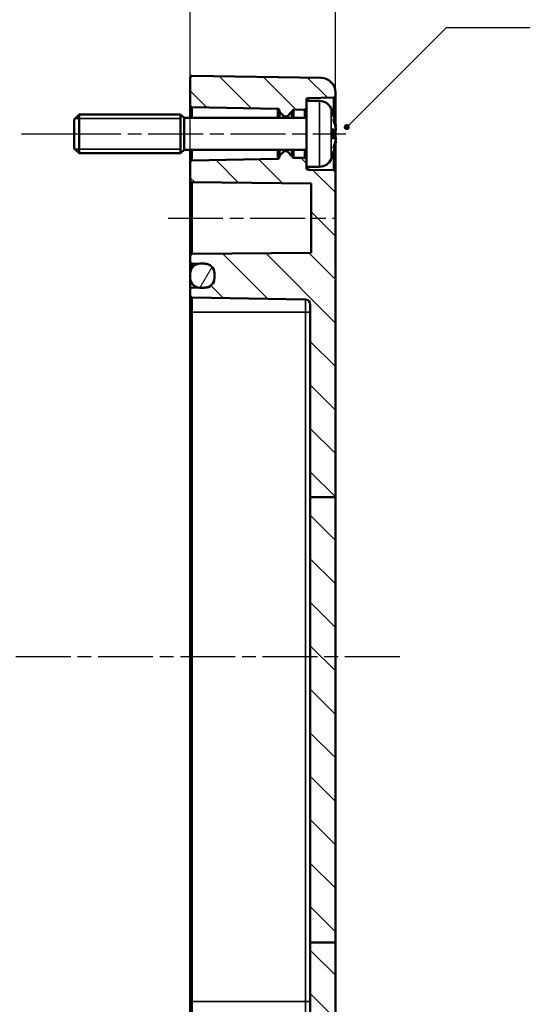
# Model space of a CAD drawing. Units: millimetres. Extents: x 0 to 594, y 0 to 420.
# Drawn here: x 433 to 485, y 219 to 320 of the extents above; entities that cross this region are included whole.
import ezdxf

# ---------------------------------------------------------------- set-up
doc = ezdxf.new("R2010")
doc.units = ezdxf.units.MM
doc.linetypes.add('CHAIN', pattern=[0.3543, 0.2362, -0.0295, 0.0591, -0.0295])
for name, color, linetype, lineweight in [('Bemaßung (ISO)', 7, 'Continuous', 25), ('Mittellinie (ISO)', 7, 'Continuous', 25), ('Positionsveränderungspfad (ISO)', 7, 'Continuous', 25), ('Schraffur (ISO)', 7, 'Continuous', 18), ('Sichtbar (ISO)', 7, 'Continuous', 50), ('Sichtbar schmal (ISO)', 7, 'Continuous', 35), ('Symbol (ISO)', 7, 'Continuous', 25)]:
    doc.layers.add(name, color=color, linetype=linetype, lineweight=lineweight)
doc.styles.add('Notiztext (DIN)', font='isocpeur.ttf')
doc.dimstyles.new('Standard (DIN)', dxfattribs={"dimtxt": 3.5, "dimasz": 2.5, "dimexe": 3.175, "dimexo": 0.8, "dimgap": 0.8, "dimtad": 1, "dimrnd": 1e-08, "dimzin": 0, "dimtxsty": 'Notiztext (DIN)', "dimcen": 0.09, "dimdle": 10, "dimclrd": 256, "dimclre": 256, "dimclrt": 256, "dimadec": 0, "dimazin": 0, "dimtfac": 1, "dimtmove": 0, "dimatfit": 3, "dimfxl": 1, "dimtolj": 1, "dimtzin": 0, "dimlwd": -1, "dimlwe": -1, "dimarcsym": 0})
doc.dimstyles.new('Standard - Methode 2a (DIN)$7', dxfattribs={"dimtxt": 3.5, "dimasz": 2.5, "dimexe": 3.175, "dimexo": 0.8, "dimgap": 0.8, "dimtad": 1, "dimtih": 1, "dimtoh": 1, "dimrnd": 1e-08, "dimtxsty": 'Notiztext (DIN)', "dimcen": 0.09, "dimdle": 10, "dimclrd": 256, "dimclre": 256, "dimclrt": 256, "dimazin": 2, "dimtfac": 1, "dimtmove": 0, "dimatfit": 3, "dimfxl": 1, "dimtolj": 1, "dimlwd": -1, "dimlwe": -1, "dimarcsym": 0})

# ---------------------------------------------------------------- blocks, each defined once
blk = doc.blocks.new('*D34')
at = {"layer": 'Bemaßung (ISO)', "transparency": 16777216}
for p, q in [((390.29, 297.86), (390.29, 358.23)), ((465.29, 305.46), (465.29, 358.23)), ((392.79, 355.06), (462.79, 355.06))]:
    blk.add_line(p, q, dxfattribs=at)
for points in [[(392.79, 355.47), (392.79, 354.64), (390.29, 355.06)], [(462.79, 355.47), (462.79, 354.64), (465.29, 355.06)]]:
    blk.add_solid(points, dxfattribs=at)
at = {"layer": 'Defpoints', "color": 0, "transparency": 16777216}
for p in [(465.29, 355.06), (465.29, 304.66), (390.29, 297.06)]:
    blk.add_point(p, dxfattribs=at)
at = {"layer": 'Bemaßung (ISO)', "transparency": 16777216, "insert": (428.19, 359.36), "char_height": 3.5, "attachment_point": 1, "style": 'Notiztext (DIN)'}
blk.add_mtext('\\A1;55', dxfattribs=at)
blk = doc.blocks.new('*D35')
at = {"layer": 'Bemaßung (ISO)', "transparency": 16777216}
for p, q in [((450.29, 291), (450.29, 345.68)), ((465.29, 305.46), (465.29, 345.68)), ((452.79, 342.5), (462.79, 342.5))]:
    blk.add_line(p, q, dxfattribs=at)
for points in [[(452.79, 342.92), (452.79, 342.09), (450.29, 342.5)], [(462.79, 342.92), (462.79, 342.09), (465.29, 342.5)]]:
    blk.add_solid(points, dxfattribs=at)
at = {"layer": 'Defpoints', "color": 0, "transparency": 16777216}
for p in [(465.29, 342.5), (465.29, 304.66), (450.29, 290.2)]:
    blk.add_point(p, dxfattribs=at)
at = {"layer": 'Bemaßung (ISO)', "transparency": 16777216, "insert": (456.04, 346.8), "char_height": 3.5, "attachment_point": 1, "style": 'Notiztext (DIN)'}
blk.add_mtext('\\A1;15', dxfattribs=at)

msp = doc.modelspace()

# ---------------------------------------------------------------- hatches: boundary and pattern name
at = {"layer": 'Schraffur (ISO)'}
h = msp.add_hatch(dxfattribs=at)
h.set_pattern_fill('ANSI31', color=256, scale=25.4, angle=90.0002, style=0)
h.set_pattern_definition([(135.0002, (0, 0), (-2.245056, -2.245072), [])])
edge = h.paths.add_edge_path()
edge.add_line((462.29, 312), (462.29, 311.3))
edge.add_ellipse((462.09, 311.3), major_axis=(0.003, -0.2), ratio=1, start_angle=0, end_angle=89, ccw=False)
edge.add_line((462.09, 311.1), (460.99, 311.08))
edge.add_ellipse((460.99, 310.88), major_axis=(-0.19, 0.062), ratio=1, start_angle=289.0582, end_angle=360)
edge.add_ellipse((460.61, 311), major_axis=(0.141, -0.141), ratio=1, start_angle=0, end_angle=26.9418, ccw=False)
edge.add_line((460.75, 310.86), (460.32, 310.43))
edge.add_ellipse((460.25, 310.5), major_axis=(0, -0.1), ratio=1, start_angle=0, end_angle=45, ccw=False)
edge.add_line((460.25, 310.4), (460.03, 310.4))
edge.add_ellipse((460.03, 310.5), major_axis=(-0.0707, -0.0707), ratio=1, start_angle=0, end_angle=45, ccw=False)
edge.add_line((459.96, 310.43), (459.55, 310.84))
edge.add_ellipse((459.69, 310.99), major_axis=(-0.2, 0), ratio=1, start_angle=0, end_angle=45, ccw=False)
edge.add_line((459.49, 310.99), (459.49, 311))
edge.add_ellipse((459.29, 311), major_axis=(0.003, 0.2), ratio=1, start_angle=271, end_angle=360)
edge.add_line((459.29, 311.2), (450.49, 311.35))
edge.add_ellipse((450.49, 311.55), major_axis=(-0.2, 0), ratio=1, start_angle=0, end_angle=89, ccw=False)
edge.add_line((450.29, 311.55), (450.29, 314.4))
edge.add_ellipse((450.49, 314.4), major_axis=(-0.2, 0), ratio=1, start_angle=269, end_angle=360, ccw=False)
edge.add_line((450.49, 314.6), (463.82, 314.37))
edge.add_ellipse((463.79, 312.87), major_axis=(0.03, 1.5), ratio=1, start_angle=271, end_angle=360, ccw=False)
edge.add_line((465.29, 312.87), (465.29, 312.55))
edge.add_ellipse((465.09, 312.55), major_axis=(0.003, -0.2), ratio=1, start_angle=0, end_angle=89, ccw=False)
edge.add_line((465.09, 312.35), (462.49, 312.3))
edge.add_ellipse((462.49, 312.1), major_axis=(-0.2, 0), ratio=1, start_angle=271, end_angle=360)
edge.add_line((462.29, 312.1), (462.29, 312))
edge = h.paths.add_edge_path()
edge.add_line((465.29, 225.09), (462.69, 225.09))
edge.add_line((462.69, 225.09), (462.69, 199.81))
edge.add_ellipse((462.19, 199.81), major_axis=(0.5, 0), ratio=1, start_angle=271, end_angle=360, ccw=False)
edge.add_line((462.2, 199.31), (450.49, 199.11))
edge.add_ellipse((450.49, 198.91), major_axis=(-0.003, 0.2), ratio=1, start_angle=0, end_angle=89)
edge.add_line((450.29, 198.91), (450.29, 198.3))
edge.add_ellipse((450.49, 198.3), major_axis=(-0.2, 0), ratio=1, start_angle=0, end_angle=89)
edge.add_line((450.49, 198.1), (451.12, 198.09))
edge.add_line((451.12, 198.09), (451.81, 198.08))
edge.add_ellipse((451.79, 197.08), major_axis=(0.017, 1), ratio=1, start_angle=271, end_angle=360, ccw=False)
edge.add_line((452.79, 197.08), (452.79, 196.63))
edge.add_ellipse((451.79, 196.63), major_axis=(1, 0), ratio=1, start_angle=271, end_angle=360, ccw=False)
edge.add_line((451.81, 195.63), (451.12, 195.62))
edge.add_line((451.12, 195.62), (450.49, 195.61))
edge.add_ellipse((450.49, 195.41), major_axis=(-0.003, 0.2), ratio=1, start_angle=0, end_angle=89)
edge.add_line((450.29, 195.41), (450.29, 194.81))
edge.add_ellipse((450.49, 194.81), major_axis=(-0.2, 0), ratio=1, start_angle=0, end_angle=91)
edge.add_line((450.49, 194.61), (463.82, 194.84))
edge.add_ellipse((463.79, 196.34), major_axis=(0.03, -1.5), ratio=1, start_angle=0, end_angle=89)
edge.add_line((465.29, 196.34), (465.29, 225.09))
h.paths.add_polyline_path([(465.29, 271.07), (462.69, 271.07), (462.69, 225.09), (465.29, 225.09)])
edge = h.paths.add_edge_path()
edge.add_line((462.29, 305.91), (462.29, 305.2))
edge.add_line((462.29, 305.2), (462.29, 305.1))
edge.add_ellipse((462.49, 305.1), major_axis=(-0.003, -0.2), ratio=1, start_angle=271, end_angle=360)
edge.add_line((462.49, 304.9), (465.09, 304.86))
edge.add_ellipse((465.09, 304.66), major_axis=(0.2, 0), ratio=1, start_angle=0, end_angle=89, ccw=False)
edge.add_line((465.29, 304.66), (465.29, 271.07))
edge.add_line((465.29, 271.07), (462.69, 271.07))
edge.add_line((462.69, 271.07), (462.69, 290.99))
edge.add_ellipse((462.19, 290.99), major_axis=(0.5, 0), ratio=1, start_angle=0, end_angle=89)
edge.add_line((462.2, 291.49), (450.49, 291.7))
edge.add_ellipse((450.49, 291.9), major_axis=(-0.003, -0.2), ratio=1, start_angle=271, end_angle=360, ccw=False)
edge.add_line((450.29, 291.9), (450.29, 292.51))
edge.add_ellipse((450.49, 292.51), major_axis=(-0.003, 0.2), ratio=1, start_angle=0, end_angle=89, ccw=False)
edge.add_line((450.49, 292.71), (451.12, 292.72))
edge.add_line((451.12, 292.72), (451.81, 292.73))
edge.add_ellipse((451.79, 293.73), major_axis=(1, 0), ratio=1, start_angle=271, end_angle=360)
edge.add_line((452.79, 293.73), (452.79, 294.18))
edge.add_ellipse((451.79, 294.18), major_axis=(1, 0), ratio=1, start_angle=0, end_angle=89)
edge.add_line((451.81, 295.18), (451.12, 295.19))
edge.add_line((451.12, 295.19), (450.49, 295.2))
edge.add_ellipse((450.49, 295.4), major_axis=(-0.003, -0.2), ratio=1, start_angle=271, end_angle=360, ccw=False)
edge.add_line((450.29, 295.4), (450.29, 296))
edge.add_ellipse((450.49, 296), major_axis=(-0.002, 0.2), ratio=1, start_angle=0, end_angle=89.5, ccw=False)
edge.add_line((450.49, 296.2), (462.79, 296.31))
edge.add_line((462.79, 296.31), (462.79, 303.49))
edge.add_line((462.79, 303.49), (450.49, 303.6))
edge.add_ellipse((450.49, 303.8), major_axis=(-0.2, 0), ratio=1, start_angle=0, end_angle=89.5, ccw=False)
edge.add_line((450.29, 303.8), (450.29, 305.66))
edge.add_ellipse((450.49, 305.66), major_axis=(-0.003, 0.2), ratio=1, start_angle=0, end_angle=89, ccw=False)
edge.add_line((450.49, 305.86), (459.29, 306.01))
edge.add_ellipse((459.29, 306.21), major_axis=(0.2, 0), ratio=1, start_angle=271, end_angle=360)
edge.add_line((459.49, 306.21), (459.49, 306.22))
edge.add_ellipse((459.69, 306.22), major_axis=(-0.141, 0.141), ratio=1, start_angle=0, end_angle=45, ccw=False)
edge.add_line((459.55, 306.36), (459.96, 306.77))
edge.add_ellipse((460.03, 306.7), major_axis=(0, 0.1), ratio=1, start_angle=0, end_angle=45, ccw=False)
edge.add_line((460.03, 306.8), (460.25, 306.8))
edge.add_ellipse((460.25, 306.7), major_axis=(0.0707, 0.0707), ratio=1, start_angle=0, end_angle=45, ccw=False)
edge.add_line((460.32, 306.77), (460.75, 306.34))
edge.add_ellipse((460.61, 306.2), major_axis=(0.19, 0.062), ratio=1, start_angle=0, end_angle=26.9418, ccw=False)
edge.add_ellipse((460.99, 306.33), major_axis=(-0.003, -0.2), ratio=1, start_angle=289.0582, end_angle=360)
edge.add_line((460.99, 306.13), (462.09, 306.11))
edge.add_ellipse((462.09, 305.91), major_axis=(0.2, 0), ratio=1, start_angle=0, end_angle=89, ccw=False)
h = msp.add_hatch(dxfattribs=at)
h.set_pattern_fill('ANSI31', color=256, scale=25.4, angle=15, style=0)
h.set_pattern_definition([(60, (0, 0), (-2.74963, 1.587501), [])])
edge = h.paths.add_edge_path()
edge.add_ellipse((451.29, 294.2), major_axis=(-1, 0), ratio=1, start_angle=279.7669, end_angle=360)
edge.add_line((450.29, 294.2), (450.29, 293.7))
edge.add_ellipse((451.29, 293.7), major_axis=(-0.17, -0.986), ratio=1, start_angle=279.7669, end_angle=360)
edge.add_ellipse((451.29, 293.7), major_axis=(0, -1), ratio=1, start_angle=350.2331, end_angle=360)
edge.add_line((451.29, 292.7), (451.79, 292.7))
edge.add_ellipse((451.79, 293.7), major_axis=(1, 0), ratio=1, start_angle=270, end_angle=360)
edge.add_line((452.79, 293.7), (452.79, 293.73))
edge.add_line((452.79, 293.73), (452.79, 294.18))
edge.add_line((452.79, 294.18), (452.79, 294.2))
edge.add_ellipse((451.79, 294.2), major_axis=(0, 1), ratio=1, start_angle=270, end_angle=360)
edge.add_line((451.79, 295.2), (451.29, 295.2))
edge.add_ellipse((451.29, 294.2), major_axis=(-0.17, 0.986), ratio=1, start_angle=350.2331, end_angle=360)
edge = h.paths.add_edge_path()
edge.add_ellipse((451.29, 196.6), major_axis=(-1, 0), ratio=1, start_angle=0, end_angle=80.2331)
edge.add_ellipse((451.29, 196.6), major_axis=(-0.17, -0.986), ratio=1, start_angle=0, end_angle=9.7669)
edge.add_line((451.29, 195.6), (451.79, 195.6))
edge.add_ellipse((451.79, 196.6), major_axis=(0, -1), ratio=1, start_angle=0, end_angle=90)
edge.add_line((452.79, 196.6), (452.79, 196.63))
edge.add_line((452.79, 196.63), (452.79, 197.08))
edge.add_line((452.79, 197.08), (452.79, 197.1))
edge.add_ellipse((451.79, 197.1), major_axis=(1, 0), ratio=1, start_angle=0, end_angle=90)
edge.add_line((451.79, 198.1), (451.29, 198.1))
edge.add_ellipse((451.29, 197.1), major_axis=(0, 1), ratio=1, start_angle=0, end_angle=9.7669)
edge.add_ellipse((451.29, 197.1), major_axis=(-0.17, 0.986), ratio=1, start_angle=0, end_angle=80.2331)
edge.add_line((450.29, 197.1), (450.29, 196.6))

# ---------------------------------------------------------------- linework, layer by layer
at = {"layer": 'Mittellinie (ISO)', "linetype": 'CHAIN', "ltscale": 23.990969}
for p, q in [((437.45, 308.6), (466.37, 308.6)), ((447.99, 299.9), (465.29, 299.9)), ((471.93, 254.6), (389.26, 254.6))]:
    msp.add_line(p, q, dxfattribs=at)
at = {"layer": 'Positionsveränderungspfad (ISO)'}
msp.add_line((432.83, 308.6), (438.29, 308.6), dxfattribs=at)
at = {"layer": 'Sichtbar (ISO)'}
for p, q in [((450.29, 314.4), (450.29, 311.55)), ((450.49, 314.6), (463.82, 314.37)), ((462.49, 312.3), (465.09, 312.35)), ((465.29, 312.55), (465.29, 312.87)), ((465.29, 309.68), (465.29, 312.55)), ((450.29, 311.55), (450.29, 310.25)), ((450.49, 311.35), (459.29, 311.2)), ((462.29, 312), (462.29, 312.1)), ((462.29, 312), (462.29, 305.2)), ((463.65, 312), (462.29, 312)), ((438.29, 310.1), (438.79, 310.6)), ((438.79, 310.6), (438.79, 306.6)), ((449.29, 310.6), (438.79, 310.6)), ((449.29, 310.6), (449.29, 306.6)), ((449.64, 310.25), (449.29, 310.6)), ((449.29, 310.6), (449.29, 306.6)), ((449.64, 306.95), (449.64, 310.25)), ((462.29, 310.25), (449.64, 310.25)), ((459.49, 311), (459.49, 310.99)), ((459.49, 310.99), (459.49, 310.25)), ((459.55, 310.84), (459.96, 310.43)), ((460.03, 310.4), (460.25, 310.4)), ((460.32, 310.43), (460.75, 310.86)), ((460.99, 311.08), (462.09, 311.1)), ((464.99, 310.77), (464.99, 310.8)), ((438.29, 307.1), (438.29, 310.1)), ((465.29, 309.32), (465.29, 309.34)), ((464.99, 308.12), (464.99, 309.09)), ((465.25, 308.91), (464.99, 308.88)), ((465.25, 308.3), (464.99, 308.32)), ((465.29, 308.28), (465.29, 308.93)), ((438.29, 307.1), (438.79, 306.6)), ((465.29, 307.87), (465.29, 307.89)), ((465.29, 304.66), (465.29, 307.52)), ((449.29, 306.6), (438.79, 306.6)), ((449.64, 306.95), (449.29, 306.6)), ((462.29, 306.95), (449.64, 306.95)), ((450.29, 306.95), (450.29, 305.66)), ((459.49, 306.95), (459.49, 306.22)), ((459.49, 306.22), (459.49, 306.21)), ((459.96, 306.77), (459.55, 306.36)), ((460.25, 306.8), (460.03, 306.8)), ((460.75, 306.34), (460.32, 306.77)), ((462.09, 306.11), (460.99, 306.13)), ((464.99, 306.41), (464.99, 306.43)), ((450.29, 305.66), (450.29, 303.8)), ((459.29, 306.01), (450.49, 305.86)), ((462.29, 305.1), (462.29, 305.2)), ((463.65, 305.2), (462.29, 305.2)), ((465.09, 304.86), (462.49, 304.9)), ((465.29, 271.07), (465.29, 304.66)), ((450.29, 303.8), (450.29, 296)), ((450.49, 303.6), (462.79, 303.49)), ((462.79, 303.49), (462.79, 296.31)), ((450.29, 296), (450.29, 295.4)), ((450.49, 296.2), (462.79, 296.31)), ((450.29, 295.4), (450.29, 294.2)), ((450.49, 295.2), (451.81, 295.18)), ((451.29, 295.2), (451.79, 295.2)), ((450.29, 294.2), (450.29, 293.7)), ((452.79, 293.7), (452.79, 294.2)), ((452.79, 294.18), (452.79, 293.73)), ((450.29, 292.51), (450.29, 293.7)), ((450.29, 292.51), (450.29, 291.9)), ((450.29, 291.9), (450.29, 290.2)), ((450.49, 292.71), (451.81, 292.73)), ((451.79, 292.7), (451.29, 292.7)), ((450.49, 291.7), (462.2, 291.49)), ((462.69, 290.99), (462.69, 271.07)), ((450.29, 290.2), (450.29, 219)), ((465.29, 271.07), (462.69, 271.07)), ((462.69, 271.07), (462.69, 225.09)), ((465.29, 225.09), (465.29, 271.07)), ((465.29, 225.09), (462.69, 225.09)), ((462.69, 225.09), (462.69, 199.81)), ((465.29, 196.34), (465.29, 225.09)), ((450.29, 219), (450.29, 217.31))]:
    msp.add_line(p, q, dxfattribs=at)
for centre, radius, start, end in [((450.49, 314.4), 0.2, 89, 180), ((463.79, 312.87), 1.5, 0, 89), ((462.49, 312.1), 0.2, 91, 180), ((465.09, 312.55), 0.2, 271, 0), ((450.49, 311.55), 0.2, 180, 269), ((459.29, 311), 0.2, 0, 89), ((462.09, 311.3), 0.2, 271, 0), ((463.65, 310.7), 1.3, 23.8188, 90), ((458.89, 308.6), 6.5, 20.4143, 23.8188), ((459.69, 310.99), 0.2, 180, 225), ((460.03, 310.5), 0.1, 225, 270), ((460.25, 310.5), 0.1, 270, 315), ((460.61, 311), 0.2, 315, 341.9418), ((460.99, 310.88), 0.2, 91, 161.9418), ((464.79, 310.8), 0.206, 0, 20.4143), ((459.29, 306.21), 0.2, 271, 0), ((459.69, 306.22), 0.2, 135, 180), ((460.03, 306.7), 0.1, 90, 135), ((460.25, 306.7), 0.1, 45, 90), ((460.61, 306.2), 0.2, 18.0582, 45), ((460.99, 306.33), 0.2, 198.0582, 269), ((462.09, 305.91), 0.2, 0, 89), ((458.89, 308.6), 6.5, 336.1812, 339.5857), ((464.79, 306.41), 0.206, 339.5857, 0), ((450.49, 305.66), 0.2, 91, 180), ((462.49, 305.1), 0.2, 180, 269), ((463.65, 306.5), 1.3, 270, 336.1812), ((465.09, 304.66), 0.2, 0, 89), ((450.49, 303.8), 0.2, 180, 269.5), ((450.49, 296), 0.2, 90.5, 180), ((450.49, 295.4), 0.2, 180, 269), ((451.29, 294.2), 1, 90, 180), ((451.79, 294.2), 1, 0, 90), ((451.79, 294.18), 1, 0, 89), ((451.29, 293.7), 1, 180, 270), ((451.79, 293.7), 1, 270, 0), ((451.79, 293.73), 1, 271, 0), ((450.49, 292.51), 0.2, 91, 180), ((450.49, 291.9), 0.2, 180, 269), ((462.19, 290.99), 0.5, 0, 89)]:
    msp.add_arc(centre, radius, start, end, dxfattribs=at)
for points, knots in [([(464.98, 310.81), (464.98, 310.81), (464.98, 310.81), (464.98, 310.8), (464.98, 310.8), (464.98, 310.8)], [-0.0002132958, -0.0002132958, -0.0002132958, -0.0002132958, 0, 0, 0.0006918251, 0.0006918251, 0.0006918251, 0.0006918251]), ([(464.98, 310.8), (465.01, 310.73), (465.04, 310.66), (465.09, 310.51), (465.11, 310.44), (465.15, 310.29), (465.17, 310.22), (465.21, 310.07), (465.23, 309.99), (465.26, 309.84), (465.27, 309.77), (465.29, 309.69)], [2.7865991, 2.7865991, 2.7865991, 2.7865991, 2.8224727, 2.8224727, 2.8583462, 2.8583462, 2.8942197, 2.8942197, 2.9300932, 2.9300932, 2.9659667, 2.9659667, 2.9659667, 2.9659667]), ([(465.05, 310.07), (465.05, 310.07), (465.05, 310.07), (465.06, 310.05), (465.07, 310.03), (465.08, 310.01)], [-0.02418649, -0.02418649, -0.02418649, -0.02418649, -0.023842338, -0.023842338, -0.019459182, -0.019459182, -0.019459182, -0.019459182]), ([(465.32, 309.19), (465.31, 309.24), (465.29, 309.3), (465.27, 309.41), (465.26, 309.46), (465.23, 309.57), (465.21, 309.63), (465.18, 309.73), (465.16, 309.79), (465.12, 309.9), (465.1, 309.95), (465.08, 310.01)], [3.2892375, 3.2892375, 3.2892375, 3.2892375, 3.3221857, 3.3221857, 3.355134, 3.355134, 3.3880822, 3.3880822, 3.4210305, 3.4210305, 3.4539787, 3.4539787, 3.4539787, 3.4539787]), ([(465.32, 309.19), (465.32, 309.16), (465.32, 309.14), (465.32, 309.09), (465.32, 309.07), (465.32, 309.03), (465.32, 309.01), (465.31, 308.98), (465.31, 308.96), (465.3, 308.94), (465.3, 308.93), (465.28, 308.92), (465.27, 308.91), (465.26, 308.91), (465.26, 308.91), (465.25, 308.91)], [0.12378045, 0.12378045, 0.12378045, 0.12378045, 0.13118944, 0.13118944, 0.13859844, 0.13859844, 0.14600744, 0.14600744, 0.15341644, 0.15341644, 0.15712094, 0.15712094, 0.15988608, 0.15988608, 0.16082544, 0.16082544, 0.16082544, 0.16082544]), ([(465.29, 309.69), (465.29, 309.66), (465.3, 309.63), (465.31, 309.58), (465.31, 309.55), (465.32, 309.5), (465.32, 309.47), (465.32, 309.43), (465.32, 309.41), (465.32, 309.39), (465.32, 309.39), (465.32, 309.37), (465.32, 309.37), (465.31, 309.36), (465.31, 309.36), (465.3, 309.35)], [0.33066874, 0.33066874, 0.33066874, 0.33066874, 0.33921236, 0.33921236, 0.34775598, 0.34775598, 0.35629961, 0.35629961, 0.36484323, 0.36484323, 0.36911504, 0.36911504, 0.37125095, 0.37125095, 0.37338685, 0.37338685, 0.37338685, 0.37338685]), ([(465.32, 309.39), (465.32, 309.39), (465.32, 309.39), (465.32, 309.38), (465.32, 309.38), (465.31, 309.36), (465.31, 309.36), (465.3, 309.35), (465.3, 309.34), (465.29, 309.34), (465.29, 309.34), (465.29, 309.33)], [-0.000040907, -0.000040907, -0.000040907, -0.000040907, 0, 0, 0.001869145, 0.001869145, 0.003698934, 0.003698934, 0.005642101, 0.005642101, 0.006686471, 0.006686471, 0.006686471, 0.006686471]), ([(465.3, 308.95), (465.31, 308.96), (465.31, 308.97), (465.32, 308.99), (465.32, 309.01), (465.32, 309.04), (465.32, 309.07), (465.32, 309.11), (465.32, 309.14), (465.32, 309.17), (465.32, 309.18), (465.32, 309.19)], [0.34210292, 0.34210292, 0.34210292, 0.34210292, 0.34745368, 0.34745368, 0.35486268, 0.35486268, 0.36227168, 0.36227168, 0.36968068, 0.36968068, 0.37222266, 0.37222266, 0.37222266, 0.37222266]), ([(465.32, 309.19), (465.32, 309.19), (465.32, 309.18), (465.32, 309.18), (465.32, 309.18), (465.32, 309.18)], [0.0066705457, 0.0066705457, 0.0066705457, 0.0066705457, 0.0074647014, 0.0074647014, 0.0075054884, 0.0075054884, 0.0075054884, 0.0075054884]), ([(464.99, 309.09), (464.99, 309.1), (464.99, 309.11), (464.98, 309.13), (464.98, 309.13), (464.98, 309.13)], [0.065171537, 0.065171537, 0.065171537, 0.065171537, 0.074276745, 0.074276745, 0.074521763, 0.074521763, 0.074521763, 0.074521763]), ([(464.98, 308.08), (464.98, 308.08), (464.98, 308.08), (464.99, 308.09), (464.99, 308.11), (464.99, 308.12)], [-0.000213151, -0.000213151, -0.000213151, -0.000213151, 0, 0, 0.007927647, 0.007927647, 0.007927647, 0.007927647]), ([(465.25, 308.3), (465.26, 308.3), (465.27, 308.3), (465.28, 308.29), (465.28, 308.28), (465.29, 308.27), (465.3, 308.27), (465.31, 308.25), (465.31, 308.24), (465.32, 308.21), (465.32, 308.2), (465.32, 308.16), (465.32, 308.14), (465.32, 308.09), (465.32, 308.07), (465.32, 308.04), (465.32, 308.03), (465.32, 308.02)], [0.1698433, 0.1698433, 0.1698433, 0.1698433, 0.17154522, 0.17154522, 0.17344932, 0.17344932, 0.17615033, 0.17615033, 0.18211931, 0.18211931, 0.18952831, 0.18952831, 0.19693731, 0.19693731, 0.20434631, 0.20434631, 0.20688829, 0.20688829, 0.20688829, 0.20688829]), ([(465.29, 307.51), (465.27, 307.44), (465.26, 307.36), (465.23, 307.21), (465.21, 307.14), (465.17, 306.99), (465.15, 306.92), (465.11, 306.77), (465.09, 306.69), (465.04, 306.55), (465.01, 306.48), (464.98, 306.4)], [3.3172186, 3.3172186, 3.3172186, 3.3172186, 3.3530921, 3.3530921, 3.3889656, 3.3889656, 3.4248391, 3.4248391, 3.4607126, 3.4607126, 3.4965862, 3.4965862, 3.4965862, 3.4965862]), ([(465.05, 307.13), (465.05, 307.14), (465.05, 307.14), (465.06, 307.16), (465.07, 307.18), (465.08, 307.2)], [-0.02418649, -0.02418649, -0.02418649, -0.02418649, -0.023842338, -0.023842338, -0.019459182, -0.019459182, -0.019459182, -0.019459182]), ([(465.08, 307.2), (465.1, 307.25), (465.12, 307.31), (465.16, 307.42), (465.18, 307.47), (465.21, 307.58), (465.23, 307.63), (465.26, 307.74), (465.27, 307.8), (465.29, 307.91), (465.31, 307.96), (465.32, 308.02)], [2.8292066, 2.8292066, 2.8292066, 2.8292066, 2.8621548, 2.8621548, 2.8951031, 2.8951031, 2.9280513, 2.9280513, 2.9609996, 2.9609996, 2.9939478, 2.9939478, 2.9939478, 2.9939478]), ([(465.29, 307.87), (465.29, 307.87), (465.29, 307.87), (465.3, 307.86), (465.3, 307.86), (465.31, 307.85), (465.31, 307.84), (465.32, 307.83), (465.32, 307.82), (465.32, 307.82), (465.32, 307.82), (465.32, 307.82)], [0.000797823, 0.000797823, 0.000797823, 0.000797823, 0.001839132, 0.001839132, 0.003776606, 0.003776606, 0.005601033, 0.005601033, 0.007464701, 0.007464701, 0.007505488, 0.007505488, 0.007505488, 0.007505488]), ([(465.3, 307.86), (465.31, 307.85), (465.31, 307.85), (465.31, 307.84), (465.32, 307.84), (465.32, 307.82), (465.32, 307.82), (465.32, 307.79), (465.32, 307.77), (465.32, 307.73), (465.32, 307.71), (465.31, 307.66), (465.31, 307.63), (465.3, 307.57), (465.29, 307.54), (465.29, 307.52), (465.29, 307.51), (465.29, 307.51)], [0.12261626, 0.12261626, 0.12261626, 0.12261626, 0.12390916, 0.12390916, 0.12589135, 0.12589135, 0.13094572, 0.13094572, 0.13948934, 0.13948934, 0.14803297, 0.14803297, 0.15657659, 0.15657659, 0.16512021, 0.16512021, 0.16533437, 0.16533437, 0.16533437, 0.16533437]), ([(465.32, 308.02), (465.32, 308.02), (465.32, 308.02), (465.32, 308.02), (465.32, 308.02), (465.32, 308.02)], [-0.0000409068, -0.0000409068, -0.0000409068, -0.0000409068, 0, 0, 0.0007964895, 0.0007964895, 0.0007964895, 0.0007964895]), ([(464.98, 306.4), (464.98, 306.4), (464.98, 306.4), (464.98, 306.4), (464.98, 306.4), (464.98, 306.4)], [0.073482499, 0.073482499, 0.073482499, 0.073482499, 0.074277719, 0.074277719, 0.074522912, 0.074522912, 0.074522912, 0.074522912])]:
    msp.add_open_spline(points, degree=3, knots=knots, dxfattribs=at)
at = {"layer": 'Sichtbar schmal (ISO)'}
for p, q in [((462.49, 312), (462.49, 312.3)), ((465.09, 312.35), (465.09, 310.48)), ((450.49, 310.25), (450.49, 311.35)), ((459.29, 311.2), (459.29, 310.25)), ((463.65, 305.2), (463.65, 312)), ((464.84, 311.23), (464.84, 305.98)), ((449.29, 310.18), (438.37, 310.18)), ((459.55, 310.25), (459.55, 310.84)), ((459.96, 310.43), (459.96, 310.25)), ((460.03, 310.25), (460.03, 310.4)), ((460.25, 310.4), (460.25, 310.25)), ((460.32, 310.25), (460.32, 310.43)), ((460.75, 310.86), (460.75, 310.25)), ((460.8, 310.25), (460.8, 310.94)), ((460.99, 310.25), (460.99, 311.08)), ((462.09, 311.1), (462.09, 310.25)), ((464.98, 310.87), (464.98, 310.81)), ((464.98, 309.13), (464.98, 308.08)), ((465.24, 308.91), (464.99, 308.89)), ((465.24, 308.29), (464.99, 308.32)), ((465.09, 308.89), (465.09, 308.31)), ((438.37, 307.02), (449.29, 307.02)), ((450.49, 305.86), (450.49, 306.95)), ((459.29, 306.95), (459.29, 306.01)), ((459.55, 306.36), (459.55, 306.95)), ((459.96, 306.95), (459.96, 306.77)), ((460.03, 306.8), (460.03, 306.95)), ((460.25, 306.95), (460.25, 306.8)), ((460.32, 306.77), (460.32, 306.95)), ((460.75, 306.95), (460.75, 306.34)), ((460.8, 306.26), (460.8, 306.95)), ((460.99, 306.13), (460.99, 306.95)), ((462.09, 306.95), (462.09, 306.11)), ((464.98, 306.4), (464.98, 306.34)), ((465.09, 306.72), (465.09, 304.86)), ((462.49, 304.9), (462.49, 305.2)), ((450.49, 296.2), (450.49, 303.6)), ((450.49, 294.8), (450.49, 295.2)), ((450.49, 290.2), (450.49, 291.7)), ((462.2, 291.49), (462.2, 290.2)), ((450.29, 290.2), (450.49, 290.2)), ((450.49, 219), (450.49, 290.2)), ((450.49, 290.2), (462.2, 290.2)), ((462.2, 290.2), (462.2, 219)), ((462.69, 290.2), (462.2, 290.2)), ((450.29, 219), (450.49, 219)), ((450.49, 217.51), (450.49, 219)), ((450.49, 219), (462.2, 219)), ((462.2, 219), (462.2, 217.71)), ((462.2, 219), (462.69, 219))]:
    msp.add_line(p, q, dxfattribs=at)
for centre, major_axis, ratio, start_param, end_param in [((458.92, 308.67), (5.78, -2.96), 0.981546, 0.641352, 0.821961), ((459.05, 307.93), (6.27, 1.44), 0.633077, 0.003447, 0.182559), ((459.05, 309.17), (6.21, -1.7), 0.754361, 0.352194, 0.531306), ((465.24, 309.68), (0.0492, 0.0088), 0.153227, 6.227101, 6.283185), ((458.92, 308.22), (6.46, 0.57), 0.17021, 0.160513, 0.341122), ((458.92, 308.98), (6.46, -0.57), 0.17021, 5.942063, 6.122672), ((458.93, 308.17), (6.41, 0.57), 0.17021, 0.160513, 0.315449), ((458.93, 309.03), (6.41, -0.57), 0.17021, 5.967736, 6.122672), ((465.24, 308.96), (-0.033, -0.0375), 0.972741, 0.824184, 2.335031), ((465.24, 308.25), (-0.033, 0.0375), 0.972741, 3.948154, 5.459001), ((458.92, 308.54), (-5.78, -2.96), 0.981546, 2.319632, 2.500241), ((459.05, 308.04), (6.21, 1.7), 0.754361, 5.75188, 5.930991), ((459.05, 309.27), (6.27, -1.44), 0.633077, 6.100626, 6.279738), ((465.24, 307.52), (0.0492, -0.0088), 0.153227, 0, 0.056084)]:
    msp.add_ellipse(centre, major_axis=major_axis, ratio=ratio, start_param=start_param, end_param=end_param, dxfattribs=at)
for points, knots in [([(465.29, 309.69), (465.29, 309.66), (465.3, 309.64), (465.31, 309.57), (465.31, 309.53), (465.32, 309.45), (465.32, 309.42), (465.32, 309.4), (465.32, 309.39), (465.32, 309.39)], [0.33066874, 0.33066874, 0.33066874, 0.33066874, 0.33872837, 0.33872837, 0.35162378, 0.35162378, 0.36682602, 0.36682602, 0.37196457, 0.37196457, 0.37196457, 0.37196457]), ([(465.32, 309.18), (465.32, 309.15), (465.32, 309.11), (465.32, 308.99), (465.31, 308.95), (465.29, 308.96)], [0.12403853, 0.12403853, 0.12403853, 0.12403853, 0.13526757, 0.13526757, 0.16533437, 0.16533437, 0.16533437, 0.16533437]), ([(465.29, 308.24), (465.29, 308.25), (465.29, 308.25), (465.3, 308.24), (465.31, 308.24), (465.31, 308.22), (465.32, 308.2), (465.32, 308.14), (465.32, 308.1), (465.32, 308.04), (465.32, 308.03), (465.32, 308.02)], [0.16533437, 0.16533437, 0.16533437, 0.16533437, 0.17053611, 0.17053611, 0.1788589, 0.1788589, 0.18967853, 0.18967853, 0.20374404, 0.20374404, 0.2066302, 0.2066302, 0.2066302, 0.2066302]), ([(465.32, 307.82), (465.32, 307.81), (465.32, 307.8), (465.32, 307.72), (465.31, 307.61), (465.29, 307.51)], [0.12403853, 0.12403853, 0.12403853, 0.12403853, 0.13526757, 0.13526757, 0.16533437, 0.16533437, 0.16533437, 0.16533437])]:
    msp.add_open_spline(points, degree=3, knots=knots, dxfattribs=at)
for points in [[(465.24, 308.91), (465.25, 308.91), (465.25, 308.91), (465.25, 308.91)], [(465.25, 308.3), (465.25, 308.3), (465.25, 308.3), (465.24, 308.29)]]:
    msp.add_open_spline(points, degree=3, dxfattribs=at)

# ---------------------------------------------------------------- dimensions: what is measured, and where the dimension line sits
at = {"layer": 'Bemaßung (ISO)'}
for base, p1, override, picture, middle in [((465.29, 355.06), (390.29, 297.06), {"dimdec": 0, "dimlfac": 0.733333, "dimtp": 0, "dimtm": 0, "dimtdec": 2, "dimtofl": 0, "dimatfit": 1}, '*D34', (430.29, 355.06)), ((465.29, 342.5), (450.29, 290.2), {"dimdec": 0, "dimtp": 0, "dimtm": 0, "dimtdec": 2, "dimtofl": 0, "dimatfit": 1}, '*D35', (457.79, 342.5))]:
    dim = msp.add_linear_dim(base=base, p1=p1, p2=(465.29, 304.66), angle=180, dimstyle='Standard (DIN)', override=override, dxfattribs=at)
    dim.commit()
    dim.dimension.update_dxf_attribs({"geometry": picture, "text_midpoint": middle, "dimtype": 160})

# ---------------------------------------------------------------- leaders
at = {"layer": 'Symbol (ISO)', "annotation_type": 0, "has_hookline": 1, "hookline_direction": 0, "text_width": 45.15}
msp.add_leader([(466.46, 309.3), (476.75, 319.58), (479.25, 319.58)], dimstyle='Standard - Methode 2a (DIN)$7', override={"dimasz": 2.5, "dimgap": 0, "dimtad": 1, "dimldrblk": 'DotSmall'}, dxfattribs=at)

doc.saveas('drawing.dxf')
